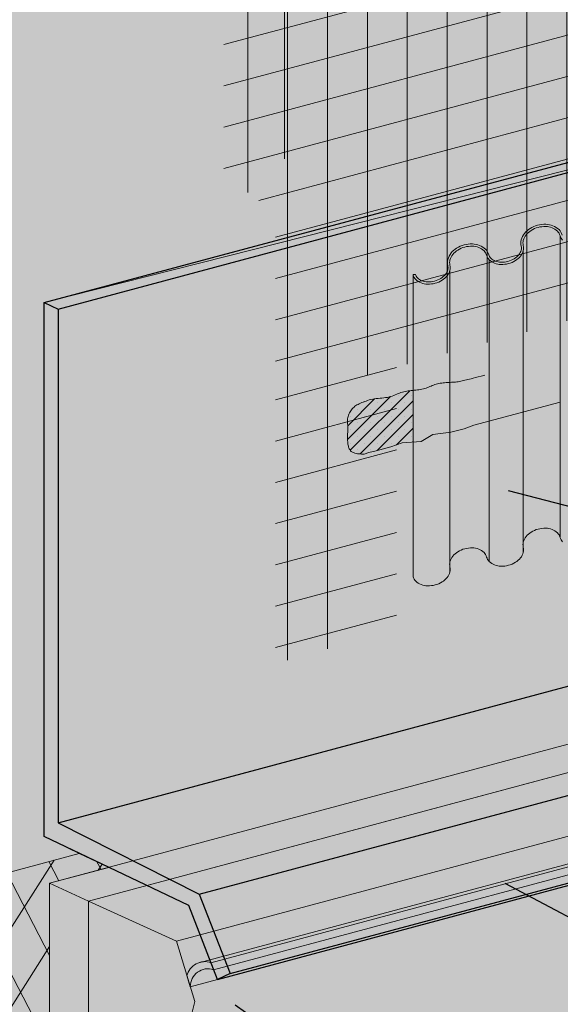
# Model space of a CAD drawing. Units: inches. Extents: x 51.8 to 140.1, y 17.5 to 70.6.
# Drawn here: x 53.5 to 54.3, y 32.8 to 34.2 of the extents above; entities that cross this region are included whole.
import ezdxf
from ezdxf import colors
from ezdxf.entities.mleader import LeaderData, LeaderLine
from ezdxf.math import Vec2, Vec3

# ---------------------------------------------------------------- set-up
doc = ezdxf.new("R2010")
doc.units = ezdxf.units.IN
doc.header["$MEASUREMENT"] = 0
for name, color, linetype, lineweight in [('AP ADHESIVE', 253, 'CONTINUOUS', 5), ('AQUAFLASH', 250, 'CONTINUOUS', 5), ('METAL LATH', 250, 'CONTINUOUS', 5), ('SEALANT', 7, 'CONTINUOUS', 5), ('STONE VENEER', 9, 'CONTINUOUS', 5)]:
    doc.layers.add(name, color=color, linetype=linetype, lineweight=lineweight)
doc.layers.add('BARRIER', color=7, linetype='CONTINUOUS', lineweight=5, true_color=0x83aaaa)
doc.layers.add('DRAINAGE', color=7, linetype='CONTINUOUS', lineweight=5, true_color=0xf0f0f0)
doc.layers.add('FLASHING', color=7, linetype='CONTINUOUS', true_color=0xf0f0f0)
doc.styles.add('arial', font='arial.ttf', dxfattribs={"height": 0.12})

msp = doc.modelspace()

# ---------------------------------------------------------------- hatches: boundary and pattern name
at = {"layer": 'AP ADHESIVE'}
h = msp.add_hatch(dxfattribs=at)
h.set_pattern_fill('SACNCR', color=256, scale=0.15, style=0)
h.set_pattern_definition([(45, (42.27449999367904, 27.04308087193962), (-0.009943689110435824, 0.009943689110435826), []), (45, (42.28444368282906, 27.04308087193962), (-0.009943689110435824, 0.009943689110435826), [0, -0.0140625])])
h.paths.add_polyline_path([(54.14233105759102, 34.04240321995184), (54.14266195741617, 34.04253910625116), (54.1440944872238, 34.04316696750445)])
h.paths.add_polyline_path([(54.19765622760075, 34.05287241588582), (54.19850661848658, 34.05308301990692), (54.19989557043003, 34.05344172423025)])
h.paths.add_polyline_path([(54.19338840929593, 34.05183609203326), (54.19428363315426, 34.05203717415856), (54.19549020100656, 34.0523359873817)])
h.paths.add_polyline_path([(54.09128989924021, 34.03014147261439), (54.09200987917369, 34.03041397447367), (54.09346108558792, 34.03103470747703)])
h.paths.add_polyline_path([(54.19850661847254, 33.70879560172379), (54.19989557043037, 33.70915430605078), (54.19765622760097, 33.70858499770635)])
h.paths.add_polyline_path([(54.11980966962925, 33.69333751212498), (54.12123753280103, 33.69349070226595), (54.11895973685186, 33.69325506354869), (54.11671727423526, 33.69301881566716), (54.11451014497105, 33.69276795429302), (54.11233469390093, 33.6924878662407), (54.11018726586677, 33.69216393832465), (54.10806420571031, 33.69178155735936), (54.10596185827329, 33.69132611015925), (54.10387656839764, 33.69078298353877), (54.10180468092504, 33.69013756431239), (54.09974071309863, 33.68938315478927), (54.09767187176702, 33.68854471925731), (54.09558353617994, 33.68765513749914), (54.09346108558792, 33.6867472892975), (54.09128989924021, 33.68585405443488), (54.08905535638705, 33.68500831269402), (54.08674283627833, 33.68424294385748), (54.08433771816395, 33.68359082770795), (54.08183127020543, 33.68307408705287), (54.07923831621075, 33.68267181679906), (54.07657956889942, 33.68235235487819), (54.07387574099077, 33.68208403922186), (54.07114754520414, 33.68183520776175), (54.06841569425988, 33.68157419842953), (54.06570090087659, 33.68126934915681), (54.06302387777411, 33.68088899787524), (54.06040310394791, 33.68040919507801), (54.05784812349695, 33.67983684150427), (54.05536624679637, 33.67918655045476), (54.05296478422109, 33.67847293523012), (54.05065104614634, 33.67771060913114), (54.04843234294701, 33.67691418545844), (54.0463159849982, 33.67609827751278), (54.04430928267492, 33.67527749859481), (54.04241690650268, 33.67446138794628), (54.04063296760897, 33.67363918857276), (54.03894893727174, 33.67279506942094), (54.03735628676905, 33.67191319943744), (54.03584648737869, 33.67097774756887), (54.03441101037878, 33.66997288276185), (54.03304132704726, 33.66888277396309), (54.03172890866198, 33.66769159011912), (54.03046908473662, 33.66638837127049), (54.02927261772696, 33.66498164183295), (54.02815412832466, 33.66348479731623), (54.02712823722088, 33.66191123322984), (54.02620956510729, 33.66027434508358), (54.02541273267535, 33.658587528387), (54.02475236061638, 33.65686417864978), (54.02424306962205, 33.65511769138163), (54.02389257615356, 33.65335821468766), (54.0236809797522, 33.65158290705553), (54.02358147572896, 33.64978567956827), (54.02356725939488, 33.64796044330905), (54.02361152606112, 33.64610110936115), (54.02368747103877, 33.64420158880728), (54.02376828963877, 33.64225579273074), (54.02385493107913, 33.63931589196088), (54.02382230065852, 33.6361090888757), (54.02377417274816, 33.63398671490076), (54.02371020585791, 33.6318533808444), (54.02364136557968, 33.62972491779983), (54.02357861750532, 33.62761715685689), (54.0235329272267, 33.62554592910818), (54.0235152603356, 33.62352706564552), (54.02353536401834, 33.62157436792783), (54.02359811183872, 33.61969351888445), (54.02370715895505, 33.61788817181119), (54.02386616052534, 33.61616198000512), (54.02407877170798, 33.61451859676203), (54.02434864766109, 33.6129616753787), (54.02467944354292, 33.61149486915124), (54.02507481451163, 33.61012183137632), (54.0255379080712, 33.60884540350534), (54.02606984110803, 33.6076651796113), (54.02667122285418, 33.60657994192238), (54.02734266254178, 33.60558847266662), (54.02808476940298, 33.60468955407218), (54.02889815266984, 33.60388196836725), (54.02978342157449, 33.6031644977799), (54.03074118534907, 33.60253592453833), (54.03178565868812, 33.60199340715494), (54.0329854781363, 33.60152760927919), (54.03442288570061, 33.60112757084491), (54.03618012338818, 33.60078233178585), (54.03833943320613, 33.60048093203578), (54.0409830571616, 33.60021241152849), (54.04419323726147, 33.59996581019774), (54.04805221551304, 33.59973016797733), (54.05491420506085, 33.60222416511579), (54.0655191474517, 33.60471816188443), (54.08672903223332, 33.61032966444034), (54.10357218132599, 33.61656465636194), (54.11980966962925, 33.61764660399214)])
h.paths.add_polyline_path([(54.14233105759102, 33.69811580177229), (54.14266195740468, 33.69825168806645), (54.1440944872238, 33.69887954932491)])
at = {"layer": 'AQUAFLASH', "true_color": 0x383e3e}
h = msp.add_hatch(dxfattribs=at)
h.set_pattern_fill('ANSI31', color=250, scale=0.4677592691088389, angle=329.9999999999999, style=0)
h.set_pattern_definition([(14.99999999999995, (-63.99820311865251, -183.9968037120008), (-0.01513312592107531, 0.05647759481479075), [])])
h.paths.add_polyline_path([(54.60904573180134, 33.87044536230393), (54.60904573180134, 34.67744318659321), (53.84238173816952, 34.47201618863353), (53.84238173816952, 34.00884915766794), (53.91790647482081, 33.95398722198196), (53.91790647482081, 33.68525515653856)])
h = msp.add_hatch(dxfattribs=at)
h.set_pattern_fill('ANSI31', color=250, scale=0.4677592691088389, angle=45, style=0)
h.set_pattern_definition([(90, (-63.99820311865251, -183.9968037120008), (-0.05846990863860486, 1.298292776366169e-17), [])])
h.paths.add_polyline_path([(54.60904573180134, 33.86653356781326), (54.60904573180134, 34.67744318659324), (53.84238173816952, 34.47201618863353), (53.84238173816952, 34.00884915766794), (53.91790647482081, 33.95398722198196), (53.91790647482081, 33.67975736207201)])
at = {"layer": 'AQUAFLASH'}
msp.add_hatch(color=256, dxfattribs=at).paths.add_polyline_path([(54.83476872093773, 33.53860315799616), (54.60904573180134, 33.64167098996491), (54.60904573180134, 34.67744318659318), (53.93110695780727, 34.49579003958375), (53.93110695780727, 34.03262300861813), (53.98931323910732, 33.97776107293221), (53.9893132391072, 33.31206404440321)])
at = {"layer": 'AQUAFLASH', "true_color": 0x383e3e}
h = msp.add_hatch(dxfattribs=at)
h.set_pattern_fill('ANSI31', color=250, scale=0.4677592691088389, angle=329.9999999999999, style=0)
h.set_pattern_definition([(14.99999999999995, (-63.99820311865251, -184.7798751869725), (-0.01513312592107531, 0.05647759481479075), [])])
h.paths.add_polyline_path([(53.91790647482081, 33.29293065957853), (54.09540773419404, 33.3434612505831), (54.09540773419404, 33.74759469722976), (53.91790647482081, 33.69706410622514)])
h = msp.add_hatch(dxfattribs=at)
h.set_pattern_fill('ANSI31', color=250, scale=0.4677592691088389, angle=45, style=0)
h.set_pattern_definition([(90, (-63.99820311865251, -184.7798751869725), (-0.05846990863860486, 1.298292776366169e-17), [])])
h.paths.add_polyline_path([(53.91790647482081, 33.29293065957853), (54.03957239214917, 33.32686345144063), (54.03957239214917, 33.73508031780776), (53.91790647482081, 33.7053447980967)])
at = {"layer": 'BARRIER'}
msp.add_hatch(color=256, dxfattribs=at).paths.add_polyline_path([(53.4465690732, 31.51922676399236), (53.4465690732, 32.9648131927345), (53.63029287335893, 33.01449638088766), (53.57869429801774, 33.03898819974026), (53.57869429801774, 33.82195824505715), (54.60904573180134, 34.0831917519039), (54.60904573180134, 35.47384206592086), (56.72445296861481, 36.04066372668804), (56.72445296861481, 36.88048106467927), (53.92270039513515, 36.13577102826461), (53.26615785864605, 35.1867181660072), (53.26615785864605, 31.47084416602276)])
at = {"layer": 'DRAINAGE'}
h = msp.add_hatch(color=256, dxfattribs=at)
h.dxf.hatch_style = 1
edge = h.paths.add_edge_path()
edge.add_arc((54.20530076636724, 33.86611053862778), 0.04186625577832864, 88.42797255764222, 121.5720275255366)
edge.add_arc((54.20030218130783, 33.87424451798613), 0.03231913721835468, 121.5720275254979, 140.6944155612148)
edge.add_arc((54.1947793526662, 33.87876579983239), 0.02518165686891008, 140.6944155612753, 165.0340679272024)
edge.add_arc((54.187678380316, 33.88066397499725), 0.01783135910116755, 165.0340679271771, 194.9999999999704)
edge.add_arc((54.15950397443304, 33.87311466569369), 0.01133693220665307, -14.965932072603891, 14.999999999992383, ccw=False)
edge.add_arc((54.15240300208289, 33.87501284085847), 0.01868722997434179, 320.69441556156346, 345.03406792752776, ccw=False)
edge.add_arc((54.14688017344115, 33.87953412270475), 0.02582471032387352, 301.572027526292, 320.69441556152356, ccw=False)
edge.add_arc((54.14188158838191, 33.88766810206309), 0.03537182888378577, 268.4279724724315, 301.5720275258139, ccw=False)
edge.add_arc((54.14161967641643, 33.87812457677529), 0.02582471032389624, 249.3055844388138, 268.42797247228214, ccw=False)
edge.add_arc((54.13909740743502, 33.87144761751776), 0.01868722997426556, 224.9659320732386, 249.30558443891522, ccw=False)
edge.add_arc((54.13389687257079, 33.86625326342916), 0.01133693220670767, 194.9999999999985, 224.9659320732345, ccw=False)
edge.add_line((54.12294623696145, 33.86331904946103), (54.12009008232762, 33.86331904946103))
edge.add_arc((54.18611028702882, 33.84082443440553), 0.06974722313675581, 161.1848326227438, 161.9126554372851)
edge.add_line((54.11980966962925, 33.86247860877735), (54.11980966962925, 33.42013083441022))
edge.add_arc((54.13389687257073, 33.42390548906199), 0.01458414565391042, 194.9999999999866, 224.9659320729606)
edge.add_arc((54.13909740743507, 33.42909984315069), 0.02193444342160799, 224.9659320730561, 249.3055844377395)
edge.add_arc((54.1416196764166, 33.43577680240811), 0.02907192377117757, 249.3055844376493, 268.4279724753162)
edge.add_arc((54.14188158838174, 33.44532032769597), 0.0386190423311084, 268.4279724752428, 301.572027525362)
edge.add_arc((54.14688017344109, 33.43718634833765), 0.02907192377117424, 301.5720275252561, 320.6944155615544)
edge.add_arc((54.15240300208301, 33.43266506649132), 0.02193444342153936, 320.69441556152, 345.0340679273576)
edge.add_arc((54.15950397443309, 33.4307668913265), 0.01458414565388891, 345.0340679273821, 375.0000000000073)
edge.add_arc((54.18767838032879, 33.4383162006301), 0.01458414566626958, 165.0340679397526, 194.9999999871524, ccw=False)
edge.add_arc((54.19477935266603, 33.43641802546529), 0.02193444342150196, 140.694415561635, 165.0340679269462, ccw=False)
edge.add_arc((54.20030218130795, 33.43189674361886), 0.02907192377121964, 121.57202752576171, 140.6944155615338, ccw=False)
edge.add_arc((54.2053007663673, 33.42376276426067), 0.03861904233104246, 88.4279724734157, 121.57202752580599, ccw=False)
edge.add_arc((54.20556267833261, 33.43330628954847), 0.02907192377116442, 69.3055844393013, 88.4279724732142, ccw=False)
edge.add_arc((54.20808494731402, 33.439983248806), 0.02193444342153337, 44.96593207262288, 69.30558443951168, ccw=False)
edge.add_arc((54.21328548217831, 33.44517760289456), 0.0145841456539498, 15.000000000119485, 44.96593207264482, ccw=False)
edge.add_arc((54.24145988806133, 33.45272691219817), 0.01458414565396397, 194.9999999999899, 224.9659320721909)
edge.add_arc((54.24666042292573, 33.4579212662868), 0.02193444342164504, 224.9659320723212, 249.3055844390301)
edge.add_arc((54.24918269190702, 33.46459822554425), 0.02907192377116334, 249.3055844390751, 268.4279724742368)
edge.add_arc((54.24944460387228, 33.47414175083212), 0.03861904233111285, 268.4279724742411, 301.5720275256548)
edge.add_arc((54.25444318893163, 33.46600777147376), 0.02907192377114565, 301.5720275257011, 320.6944155615801)
edge.add_arc((54.25996601757343, 33.4614864896275), 0.02193444342162063, 320.6944155615515, 345.0340679271449)
edge.add_arc((54.26706698992363, 33.45958831446264), 0.01458414565388251, 345.0340679271458, 375.0000000000157)
edge.add_arc((54.29524139580654, 33.46713762376618), 0.01458414565389371, 165.034067927493, 194.9999999999348, ccw=False)
edge.add_arc((54.30234236815669, 33.46523944860139), 0.02193444342162023, 140.6944155616037, 165.034067927604, ccw=False)
edge.add_arc((54.30786519679849, 33.46071816675513), 0.02907192377115208, 121.5720275257249, 140.6944155615889, ccw=False)
edge.add_arc((54.31286378185784, 33.45258418739679), 0.03861904233108159, 88.42797247437687, 121.57202752565891, ccw=False)
edge.add_arc((54.3131256938231, 33.46212771268465), 0.02907192377114657, 69.30558443900293, 88.42797247443201, ccw=False)
edge.add_arc((54.3156479628045, 33.4688046719421), 0.02193444342160408, 44.96593207259667, 69.30558443912543, ccw=False)
edge.add_arc((54.32084849766879, 33.47399902603073), 0.01458414565395524, 14.999999999881993, 44.96593207246718, ccw=False)
edge.add_arc((54.34902290355176, 33.48154833533431), 0.01458414565388278, 195.0000000001917, 224.9659320729013)
edge.add_arc((54.35422343841621, 33.48674268942291), 0.0219344434216026, 224.9659320725968, 249.3055844387257)
edge.add_arc((54.35674570739751, 33.49341964868034), 0.02907192377109428, 249.3055844388748, 268.4279724731403)
edge.add_arc((54.35700761936282, 33.50296317396823), 0.03861904233105912, 268.427972473332, 301.5720275258889)
edge.add_arc((54.36200620442217, 33.49482919460998), 0.0290719237711859, 301.5720275258828, 320.6944155616815)
edge.add_arc((54.36752903306409, 33.49030791276363), 0.02193444342149885, 320.6944155616754, 345.034067926829)
edge.add_arc((54.37463000541401, 33.48840973759879), 0.01458414565404872, 345.0340679268384, 375.0000000000524)
edge.add_arc((54.40280441129703, 33.49595904690239), 0.01458414565388116, 165.0340679268953, 194.9999999999414, ccw=False)
edge.add_arc((54.40990538364717, 33.49406087173756), 0.02193444342155765, 140.6944155618048, 165.0340679270611, ccw=False)
edge.add_arc((54.41542821228903, 33.48953958989124), 0.0290719237711732, 121.57202752530671, 140.6944155617338, ccw=False)
edge.add_arc((54.42042679734838, 33.48140561053287), 0.0386190423311483, 88.42797247534992, 121.5720275253758, ccw=False)
edge.add_arc((54.42068870931352, 33.49094913582078), 0.02907192377116198, 69.30558443796713, 88.42797247542751, ccw=False)
edge.add_arc((54.42321097829505, 33.49762609507819), 0.02193444342160824, 44.965932072675514, 69.30558443813919, ccw=False)
edge.add_arc((54.42841151315939, 33.50282044916685), 0.01458414565393382, 15.000000000194973, 44.96593207254608, ccw=False)
edge.add_arc((54.45658591904235, 33.51036975847049), 0.01458414565392509, 195.0000000000872, 224.9659320725856)
edge.add_arc((54.4617864539067, 33.51556411255906), 0.02193444342155257, 224.9659320725179, 249.3055844377044)
edge.add_arc((54.46430872288822, 33.52224107181657), 0.02907192377120104, 249.3055844376822, 268.4279724746871)
edge.add_arc((54.46457063485336, 33.53178459710439), 0.03861904233110312, 268.427972474789, 301.5720275257128)
edge.add_arc((54.46956921991266, 33.52365061774604), 0.02907192377117377, 301.572027525847, 320.6944155616245)
edge.add_arc((54.47509204855457, 33.51912933589981), 0.02193444342159608, 320.6944155614522, 345.0340679273194)
edge.add_arc((54.48219302090472, 33.51723116073495), 0.01458414565388548, 345.0340679273708, 375.0000000000033)
edge.add_arc((54.51036742678768, 33.52478047003852), 0.01458414565398301, 165.0340679268386, 194.9999999999594, ccw=False)
edge.add_arc((54.51746839913771, 33.52288229487371), 0.02193444342156257, 140.694415562002, 165.0340679269894, ccw=False)
edge.add_arc((54.52299122777957, 33.51836101302743), 0.02907192377114924, 121.572027525713, 140.6944155619476, ccw=False)
edge.add_arc((54.52798981283892, 33.51022703366911), 0.038619042331062, 88.42797247313172, 121.572027525652, ccw=False)
edge.add_arc((54.52825172480424, 33.51977055895702), 0.0290719237710819, 69.30558443940902, 88.42797247295681, ccw=False)
edge.add_arc((54.53077399378559, 33.52644751821447), 0.02193444342155259, 44.965932072517774, 69.30558443949008, ccw=False)
edge.add_arc((54.53597452864993, 33.531641872303), 0.01458414565396603, 15.000000000158991, 44.965932072664714, ccw=False)
edge.add_arc((54.56414893453289, 33.53919118160658), 0.01458414565389581, 194.999999999886, 224.9659320723881)
edge.add_arc((54.56934946939724, 33.54438553569526), 0.0219344434216037, 224.9659320725442, 249.3055844390255)
edge.add_arc((54.5718717383787, 33.55106249495269), 0.02907192377115172, 249.3055844388128, 268.4279724741241)
edge.add_arc((54.5721336503439, 33.56060602024053), 0.03861904233107018, 268.4279724742288, 301.5720275257929)
edge.add_arc((54.57713223540325, 33.55247204088224), 0.0290719237711743, 301.572027525847, 320.6944155614451)
edge.add_arc((54.58265506404506, 33.54795075903596), 0.02193444342161814, 320.6944155614065, 345.0340679273338)
edge.add_arc((54.58975603639526, 33.5460525838711), 0.01458414565388204, 345.0340679273748, 375.0000000000145)
edge.add_arc((54.61793044227817, 33.55360189317466), 0.01458414565393034, 165.0340679273001, 194.9999999999538, ccw=False)
edge.add_arc((54.62503141462825, 33.55170371800979), 0.02193444342158824, 140.6944155618231, 165.0340679271974, ccw=False)
edge.add_arc((54.63055424327017, 33.54718243616357), 0.0290719237711865, 121.5720275259956, 140.6944155619702, ccw=False)
edge.add_arc((54.63555282832958, 33.53904845680535), 0.03861904233104888, 116.64357080996919, 121.57202752602291, ccw=False)
edge.add_line((54.61823454663521, 33.5735666773522), (54.57394105563462, 33.59379161813129))
edge.add_line((54.57394105563462, 33.59379161813129), (54.57394105563462, 33.96762817267826))
edge.add_arc((54.57213365034356, 34.00295379460773), 0.03537182888387472, 268.4279724750604, 272.92893567122155, ccw=False)
edge.add_arc((54.5718717383787, 33.99341026931982), 0.0258247103238953, 249.30558443888748, 268.42797247448914, ccw=False)
edge.add_arc((54.5693494693973, 33.98673331006241), 0.01868722997436591, 224.9659320725147, 249.30558443914032, ccw=False)
edge.add_arc((54.56414893453295, 33.98153895597376), 0.0113369322066931, 195.0000000000171, 224.9659320723203, ccw=False)
edge.add_arc((54.53597452864999, 33.97398964667015), 0.01783135910115116, 15.00000000013773, 44.96593207264121)
edge.add_arc((54.53077399378559, 33.96879529258159), 0.02518165686879223, 44.96593207249746, 69.30558443822483)
edge.add_arc((54.52825172480424, 33.96211833332414), 0.03231913721833356, 69.3055844383842, 88.42797247401708)
edge.add_arc((54.52798981283887, 33.95257480803622), 0.04186625577832864, 88.42797247385943, 121.5720275249161)
edge.add_arc((54.52299122777963, 33.96070878739461), 0.03231913721841044, 121.5720275249806, 140.6944155617511)
edge.add_arc((54.51746839913777, 33.96523006924086), 0.02518165686883533, 140.6944155616825, 165.0340679271919)
edge.add_arc((54.51036742678762, 33.96712824440564), 0.01783135910113458, 165.0340679269622, 194.9999999999146)
edge.add_arc((54.48219302090466, 33.95957893510212), 0.01133693220665132, -14.965932072825183, 15.00000000000722, ccw=False)
edge.add_arc((54.47509204855457, 33.96147711026697), 0.01868722997434748, 320.6944155614546, 345.0340679271685, ccw=False)
edge.add_arc((54.46956921991266, 33.96599839211322), 0.025824710323945, 301.57202752623635, 320.6944155616434, ccw=False)
edge.add_arc((54.46457063485336, 33.9741323714715), 0.03537182888381216, 268.427972474528, 301.57202752603524, ccw=False)
edge.add_arc((54.46430872288822, 33.96458884618369), 0.02582471032392486, 249.30558443729342, 268.4279724743017, ccw=False)
edge.add_arc((54.46178645390664, 33.95791188692618), 0.01868722997424596, 224.9659320731307, 249.30558443739528, ccw=False)
edge.add_arc((54.45658591904247, 33.95271753283767), 0.01133693220677744, 195.000000000271, 224.9659320731586, ccw=False)
edge.add_arc((54.42841151315939, 33.94516822353403), 0.01783135910117885, 14.99999999996996, 44.96593207204393)
edge.add_arc((54.42321097829505, 33.93997386944544), 0.02518165686881142, 44.9659320721774, 69.30558443912183)
edge.add_arc((54.42068870931364, 33.93329691018786), 0.03231913721846934, 69.30558443910432, 88.42797247451577)
edge.add_arc((54.42042679734844, 33.92375338490007), 0.04186625577834572, 88.42797247447288, 121.572027526145)
edge.add_arc((54.41542821228892, 33.93188736425839), 0.03231913721835381, 121.5720275261201, 140.694415561081)
edge.add_arc((54.40990538364717, 33.93640864610468), 0.02518165686884377, 140.6944155610716, 165.0340679269961)
edge.add_arc((54.40280441129703, 33.93830682126956), 0.01783135910111239, 165.0340679269872, 195.000000000025)
edge.add_arc((54.37463000541412, 33.93075751196599), 0.01133693220670623, -14.96593207268171, 15.000000000002217, ccw=False)
edge.add_arc((54.36752903306397, 33.93265568713079), 0.01868722997434588, 320.69441556196506, 345.03406792739025, ccw=False)
edge.add_arc((54.36200620442223, 33.93717696897713), 0.02582471032391172, 301.5720275244878, 320.6944155617066, ccw=False)
edge.add_arc((54.35700761936282, 33.94531094833539), 0.03537182888382308, 268.42797247403325, 301.5720275249276, ccw=False)
edge.add_arc((54.35674570739762, 33.93576742304757), 0.02582471032391663, 249.3055844385001, 268.42797247384385, ccw=False)
edge.add_arc((54.35422343841616, 33.92909046379008), 0.01868722997432402, 224.9659320726379, 249.3055844385076, ccw=False)
edge.add_arc((54.34902290355181, 33.92389610970146), 0.0113369322066549, 195.0000000000729, 224.9659320727011, ccw=False)
edge.add_arc((54.32084849766879, 33.91634680039786), 0.01783135910123657, 15.00000000001681, 44.96593207340015)
edge.add_arc((54.31564796280456, 33.91115244630926), 0.0251816568688162, 44.96593207330915, 69.30558443845202)
edge.add_arc((54.31312569382304, 33.90447548705177), 0.03231913721843718, 69.3055844383287, 88.42797247383373)
edge.add_arc((54.31286378185779, 33.894931961764), 0.04186625577828493, 88.42797247395504, 121.5720275250435)
edge.add_arc((54.3078651967986, 33.90306594112221), 0.03231913721852156, 121.5720275249633, 140.6944155622058)
edge.add_arc((54.30234236815657, 33.9075872229686), 0.02518165686875673, 140.6944155623319, 165.0340679272439)
edge.add_arc((54.2952413958066, 33.90948539813334), 0.01783135910124438, 165.0340679270352, 194.9999999997986)
edge.add_arc((54.26706698992358, 33.90193608882981), 0.01133693220666459, -14.965932072521412, 14.999999999977888, ccw=False)
edge.add_arc((54.25996601757355, 33.90383426399464), 0.01868722997427227, 320.6944155612139, 345.03406792737604, ccw=False)
edge.add_arc((54.25444318893169, 33.90835554584096), 0.02582471032388213, 301.572027526292, 320.69441556127737, ccw=False)
edge.add_arc((54.24944460387216, 33.91648952519922), 0.03537182888384364, 268.4279724751857, 301.5720275263821, ccw=False)
edge.add_arc((54.24918269190719, 33.90694599991137), 0.0258247103239184, 249.3055844378618, 268.42797247490057, ccw=False)
edge.add_arc((54.24666042292561, 33.90026904065392), 0.01868722997430996, 224.965932072869, 249.3055844381199, ccw=False)
edge.add_arc((54.24145988806133, 33.89507468656534), 0.01133693220670176, 195.0000000001558, 224.9659320729805, ccw=False)
edge.add_arc((54.21328548217836, 33.88752537726174), 0.01783135910112372, 15.00000000001722, 44.96593207247972)
edge.add_arc((54.20808494731396, 33.88233102317311), 0.02518165686880501, 44.96593207250892, 69.30558443852765)
edge.add_arc((54.20556267833256, 33.87565406391569), 0.03231913721834187, 69.3055844384845, 88.42797247536578)
at = {"layer": 'FLASHING'}
h = msp.add_hatch(color=256, dxfattribs=at)
h.dxf.hatch_style = 1
h.paths.add_polyline_path([(56.21680336597292, 33.48326994609292), (55.97449608897871, 33.68094135485326), (55.97449608897871, 33.6959157175004), (53.59921234629773, 33.05946035685426), (53.80599015154364, 32.95448654995013)])
h.paths.add_polyline_path([(56.91662536979017, 33.65592821225049), (56.21083991686443, 33.47134479700163), (56.21680336597292, 33.48326994609292), (53.80599015154364, 32.95448654995013), (53.85254019925564, 32.83490906526566)])
h.paths.add_polyline_path([(56.68312101827122, 33.88579119504087), (55.97449608897871, 33.6959157175004), (55.97449608897871, 33.68094135485326), (56.21680336597292, 33.48326994609292), (56.88989882351719, 33.78081738813675)])
h.paths.add_polyline_path([(56.88989882351719, 33.78081738813675), (56.21680336597292, 33.48326994609292), (56.21083991686443, 33.47134479700163), (56.91662536979017, 33.65592821225049), (56.93517313833514, 33.664516998495)])
h.paths.add_polyline_path([(56.44550666882601, 33.82212262199698), (55.97449608897871, 33.6959157175004), (56.68312101827122, 33.88579119504087)], flags=17)
h.paths.add_polyline_path([(53.59921234629773, 33.82745603952402), (53.57869429801774, 33.82195824505713), (53.57869429801774, 33.03898819974026), (53.79099997474559, 32.93821502642263), (53.83271669781685, 32.82959737406397), (53.85254019925564, 32.83490906526566), (53.80599015154364, 32.95448654995013), (53.59921234629773, 33.05946035685426)])
h.paths.add_polyline_path([(54.95093265116348, 33.4216527209358), (54.57394105563462, 33.59379161813132), (54.57394105563456, 34.08863381003029), (53.59921234629773, 33.82745603952402), (53.59921234629773, 33.05946035685426)])
at = {"layer": 'METAL LATH'}
h = msp.add_hatch(dxfattribs=at)
h.set_pattern_fill('GENERAL_DIAMONDS', color=256, scale=0.4999999999999999, angle=177.4393983752506, style=0, pattern_type=2)
h.set_pattern_definition([(237.4393983752506, (167.2429186883406, -36.83802533987223), (0.05267641709366468, -0.03363696006143051), []), (297.4393983752505, (167.2429186883406, -36.83802533987223), (0.05546867046611374, 0.02880063535274319), [])])
edge = h.paths.add_edge_path()
edge.add_line((53.58673078374419, 32.97054477647295), (53.67373757524284, 32.99387488578607))
edge.add_line((53.67373757524284, 32.99387488578607), (53.63029287335887, 33.01449638088766))
edge.add_line((53.63029287335887, 33.01449638088766), (53.4465690732, 32.96481319273451))
edge.add_arc((53.02605767521366, 32.73496490616149), 0.4792286204694019, -8.507274455149286, 28.660675888672927, ccw=False)
edge.add_arc((54.18789215923691, 32.41046265797821), 0.7331398282150946, 159.7620469681878, 190.3018386659321)
edge.add_arc((52.89208613989432, 32.10393289796465), 0.6006704198586594, -12.367843161535518, 16.980107192062974, ccw=False)
edge.add_arc((54.00443137189733, 31.82061490601689), 0.5478971350839682, 163.6034844011597, 193.8571253011589)
edge.add_arc((53.24098733322067, 31.6381122715584), 0.2371047237546084, -29.882337447381815, 12.490482759944086, ccw=False)
edge.add_line((53.4465690732, 31.51998184273582), (53.58772925012811, 31.55708303643368))
edge.add_line((53.58772925012811, 31.55708303643368), (53.58673078374419, 32.97054477647295))
h = msp.add_hatch(color=253, dxfattribs=at)
h.dxf.hatch_style = 1
h.paths.add_polyline_path([(53.63029287335887, 33.01449638088766), (53.4465690732, 32.96481319273451), (53.4465690732, 31.51998184273582), (53.58772925012811, 31.5570830364337), (53.58673078374419, 32.97054477647296), (53.67373757524284, 32.99387488578607)])
at = {"layer": 'SEALANT'}
h = msp.add_hatch(color=43, dxfattribs=at)
h.dxf.hatch_style = 1
h.paths.add_polyline_path([(56.87696353007989, 33.64530085432979, -0.1863044129697642), (56.88342448961363, 33.66280016697857), (56.91113440403156, 33.6702250161692), (56.90718539740222, 33.68050702773795, 0.1694863116850905), (56.8893862536183, 33.68050702773773), (53.80547758164543, 32.85417618955134, 0.2531004774839706), (53.78816477059091, 32.83518597409564), (53.79305485810657, 32.81897001614327)])
at = {"layer": 'STONE VENEER'}
h = msp.add_hatch(color=9, dxfattribs=at)
h.dxf.hatch_style = 1
h.paths.add_polyline_path([(53.58673078374419, 31.55753805988589), (53.77293565484614, 31.47268033745351), (56.91081834763055, 32.31407610637463), (56.91889543022155, 32.34869159946271), (56.92026922024799, 32.41119159946268), (56.92951095379955, 32.44244159946263), (56.91779220379949, 32.5010353494626), (56.93263410883743, 32.54400409946263), (56.92951095379955, 32.57134784946265), (56.93732345379955, 32.60259784946263), (56.91065783971682, 32.69102335828069), (56.91065783971682, 32.72703978417016), (56.92560470379955, 32.77142677535196), (56.90997970379955, 32.81439552535196), (56.92951095379955, 32.84564552535193), (56.94122970379955, 32.88080177535196), (56.94122970379955, 32.93158302535198), (56.96466720379955, 32.99408302535196), (56.97638595379955, 33.05658302535196), (56.96076095379955, 33.12298927535204), (56.95294845379955, 33.17767677535196), (56.95294845379955, 33.21673927535196), (56.94904220379955, 33.26752052535196), (56.92951095379955, 33.29095802535193), (56.92560470379955, 33.33783302535196), (56.94122970379955, 33.38470802535196), (56.94904220379955, 33.44720802535196), (56.92951095379955, 33.47845802535193), (56.91779220379955, 33.53705177535198), (56.90607345379955, 33.58002052535198), (56.92951095379955, 33.60736427535198), (56.93732345379955, 33.63861427535196), (56.91065783971682, 33.72703978417007), (56.72445296861481, 33.81189750660241), (53.58673078374419, 32.97054477647296)])
h = msp.add_hatch(dxfattribs=at)
h.set_pattern_fill('AR-SAND', scale=0.05)
h.set_pattern_definition([(37.50000000000001, (22.55687097540037, -96.56059677519596), (-0.003149667905480408, 0.09634118845065794), [0, -0.07600000000000001, 0, -0.085, 0, -0.08125]), (7.499999999999999, (22.55687097540037, -96.56059677519596), (0.08848883526338636, 0.141107303261487), [0, -0.041, 0, -0.0685, 0, -0.02625]), (327.5, (22.49537097540041, -96.56059677519596), (0.1557070930875748, 0.0002829526768482471), [0, -0.025, 0, -0.09000000000000001, 0, -0.1175]), (317.5, (22.49537097540041, -96.56059677519596), (0.1503063302286147, 0.04388377824671247), [0, -0.0125, 0, -0.059, 0, -0.0675])])
h.paths.add_polyline_path([(56.91089653605907, 32.31409707191712), (56.88106095555953, 32.30609692224506), (56.82295781311377, 32.29051707334652)], flags=17)
h.paths.add_polyline_path([(53.64399002831247, 31.53144374208686), (53.77293565484619, 31.47268033745353), (56.91081834763055, 32.31407610637464), (56.91889543022155, 32.34869159946268), (56.92026922024799, 32.41119159946267), (56.92951095379955, 32.44244159946263), (56.91779220379949, 32.5010353494626), (56.90607345379955, 32.54400409946265), (56.92951095379955, 32.57134784946265), (56.93732345379955, 32.60259784946263), (56.91065783971682, 32.69102335828069), (56.91065783971682, 32.72703978417016), (56.92560470379955, 32.77142677535196), (56.90997970379955, 32.81439552535196), (56.92951095379955, 32.84564552535193), (56.94122970379955, 32.88080177535196), (56.94122970379955, 32.93158302535198), (56.96466720379955, 32.99408302535196), (56.97638595379955, 33.05658302535196), (56.96076095379955, 33.12298927535204), (56.95294845379955, 33.17767677535196), (56.95294845379955, 33.21673927535196), (56.94904220379955, 33.26752052535196), (56.92951095379955, 33.29095802535193), (56.92560470379955, 33.33783302535196), (56.94122970379955, 33.38470802535196), (56.94904220379955, 33.44720802535196), (56.92951095379955, 33.47845802535196), (56.91779220379955, 33.5370517753519), (56.90607345379955, 33.58002052535196), (56.92951095379955, 33.60736427535198), (56.93732345379955, 33.63861427535196), (56.91065783971682, 33.72703978417005), (56.78171221318316, 33.78580318880336), (53.64399002831247, 32.94445045867394)])

# ---------------------------------------------------------------- linework, layer by layer
at = {"layer": 'AP ADHESIVE', "color": 7}
msp.add_lwpolyline([(54.22478881621588, 33.71577262932426), (54.21941150361867, 33.71432774415801), (54.2148430233165, 33.71310211513439), (54.21096230285796, 33.7120640706504), (54.20764826979148, 33.71118193910304), (54.20477985166569, 33.71042404888931), (54.20223597602909, 33.70975872840621), (54.19989557043014, 33.70915430605075), (54.19765622760092, 33.70858499770634), (54.19549020100656, 33.70804856920215), (54.19338840929593, 33.70754867385375), (54.19134177111776, 33.70708896497671), (54.18934120512067, 33.70667309588663), (54.18737762995339, 33.70630471989908), (54.18544196426471, 33.70598749032962), (54.18352512670332, 33.70572506049386), (54.18161833110013, 33.70551844520166), (54.17971397201505, 33.70535810524014), (54.17780473919042, 33.70523186289068), (54.17588332236834, 33.7051275404347), (54.17394241129089, 33.7050329601536), (54.17197469570043, 33.70493594432878), (54.16997286533898, 33.70482431524164), (54.16792960994881, 33.7046858951736), (54.16584168055572, 33.70450972417149), (54.16372207332016, 33.70428971334407), (54.16158784568613, 33.70402099156547), (54.15945605509783, 33.7036986877099), (54.1573437589992, 33.70331793065152), (54.15526801483433, 33.70287384926453), (54.15324588004732, 33.70236157242307), (54.15129441208227, 33.70177622900135), (54.1494237641629, 33.70111721009744), (54.14761647263178, 33.70040095570499), (54.14584816961126, 33.69964816804161), (54.14409448722357, 33.69887954932484), (54.14233105759108, 33.6981158017723), (54.14053351283597, 33.69737762760154), (54.13867748508061, 33.69668572903014), (54.13673860644722, 33.69606080827567), (54.13469961635575, 33.69551829051234), (54.13257168341691, 33.69505249274083), (54.13037308353897, 33.69465245491843), (54.12812209263011, 33.69430721700243), (54.12583698659869, 33.69400581895017), (54.12353604135301, 33.69373730071892), (54.12123753280132, 33.69349070226599), (54.11895973685192, 33.69325506354869), (54.11671727423526, 33.69301881566717), (54.11451014497105, 33.69276795429302), (54.11233469390093, 33.6924878662407), (54.11018726586677, 33.69216393832467), (54.10806420571031, 33.69178155735936), (54.10596185827329, 33.69132611015925), (54.10387656839764, 33.69078298353878), (54.10180468092504, 33.69013756431239), (54.09974071309863, 33.68938315478927), (54.09767187176702, 33.68854471925731), (54.09558353618011, 33.68765513749918), (54.09346108558792, 33.68674728929749), (54.09128989924021, 33.68585405443488), (54.08905535638705, 33.68500831269401), (54.08674283627828, 33.68424294385748), (54.08433771816395, 33.68359082770795), (54.08183127020548, 33.68307408705287), (54.07923831621075, 33.68267181679907), (54.07657956889936, 33.68235235487818), (54.07387574099072, 33.68208403922186), (54.07114754520443, 33.68183520776176), (54.06841569425988, 33.68157419842953), (54.06570090087665, 33.68126934915681), (54.06302387777417, 33.68088899787524), (54.06040310394791, 33.680409195078), (54.0578481234969, 33.67983684150427), (54.05536624679631, 33.67918655045474), (54.05296478422115, 33.67847293523013), (54.05065104614634, 33.67771060913114), (54.04843234294707, 33.67691418545846), (54.0463159849982, 33.67609827751278), (54.04430928267492, 33.67527749859482), (54.04241690650268, 33.67446138794627), (54.04063296760897, 33.67363918857276), (54.0389489372718, 33.67279506942094), (54.03735628676905, 33.67191319943743), (54.03584648737869, 33.67097774756886), (54.03441101037878, 33.66997288276187), (54.0330413270472, 33.66888277396308), (54.03172890866198, 33.66769159011912), (54.03046908473662, 33.66638837127049), (54.02927261772696, 33.66498164183295), (54.0281541283246, 33.6634847973162), (54.02712823722088, 33.66191123322986), (54.02620956510729, 33.66027434508358), (54.02541273267535, 33.65858752838702), (54.02475236061638, 33.65686417864981), (54.02424306962205, 33.65511769138163), (54.02389257615356, 33.65335821468769), (54.0236809797522, 33.65158290705553), (54.02358147572896, 33.64978567956827), (54.02356725939488, 33.64796044330906), (54.02361152606112, 33.646101109361), (54.02368747103877, 33.64420158880722), (54.02376828963877, 33.64225579273086), (54.02382717717227, 33.64025763221504), (54.02384362399719, 33.63820467167763), (54.02382230065852, 33.63610908887564), (54.02377417274816, 33.63398671490081), (54.02371020585791, 33.6318533808449), (54.02364136557968, 33.62972491779966), (54.02357861750532, 33.62761715685684), (54.0235329272267, 33.6255459291082), (54.0235152603356, 33.62352706564549), (54.02353536401834, 33.62157436792789), (54.02359811183872, 33.61969351888436), (54.02370715895499, 33.61788817181129), (54.02386616052534, 33.61616198000506), (54.02407877170798, 33.61451859676207), (54.02434864766109, 33.61296167537867), (54.02467944354292, 33.61149486915129), (54.02507481451163, 33.61012183137629), (54.0255379080712, 33.60884540350536), (54.02606984110803, 33.60766517961135), (54.02667122285418, 33.60657994192239), (54.02734266254178, 33.60558847266662), (54.02808476940298, 33.60468955407219), (54.02889815266984, 33.60388196836725), (54.02978342157449, 33.60316449777991), (54.03074118534907, 33.60253592453833), (54.03178565868812, 33.60199340715492), (54.0329854781363, 33.60152760927919), (54.03442288570061, 33.60112757084491), (54.03618012338818, 33.60078233178585), (54.03833943320613, 33.60048093203578), (54.04098305716154, 33.60021241152849), (54.04419323726152, 33.59996581019774), (54.04805221551304, 33.59973016797733), (54.05491420506085, 33.60222416511579), (54.0655191474517, 33.60471816188443), (54.08672903223332, 33.61032966444034), (54.10357218132593, 33.61656465636194), (54.13164409648037, 33.6184351637649), (54.14848721556562, 33.62841115083947), (54.17468765970726, 33.63215214599244), (54.19464989714707, 33.63714013952972), (54.20837395789248, 33.642128133067), (54.33493570061033, 33.67605235169307)], dxfattribs=at)
at = {"layer": 'AQUAFLASH'}
msp.add_line((53.93110695780727, 34.49579003958375), (53.93110695780727, 34.03262300861813), dxfattribs=at)
at = {"layer": 'BARRIER', "color": 7}
msp.add_lwpolyline([(53.26615785864605, 31.47084416602276), (53.4465690732, 31.51998184273582), (53.4465690732, 32.96481319273451), (53.63029287335887, 33.01449638088766), (53.57869429801774, 33.03898819974026), (53.57869429801774, 33.82195824505713), (54.60904573180134, 34.0831917519039), (54.60904573180134, 35.47384206592089), (56.72445296861481, 36.04066372668804), (56.72445296861481, 36.88048106467927), (53.92242869246955, 36.1352461719283), (53.26615785864605, 35.1867181660072), (53.26615785864605, 31.47084416602276)], dxfattribs=at)
at = {"layer": 'DRAINAGE', "color": 7}
for p, q in [((54.33493570061033, 33.92012145504968), (54.33493570061033, 33.47861412136616)), ((54.2811564347749, 33.89816981106044), (54.2811564347749, 33.45666247737695)), ((54.23114120977952, 33.88476827191367), (54.23114120977952, 33.44326093823015)), ((54.17359341928436, 33.86934838792426), (54.17359341928436, 33.4278410542408))]:
    msp.add_line(p, q, dxfattribs=at)
for points in [[(54.33870422527001, 33.47124192068263, -0.1315012747232475), (54.33493570061033, 33.47777368068249, 0.1315012747232736), (54.33116717595065, 33.48430544068238, 0.1066028544701778), (54.32339923686162, 33.48932387170005, 0.0836313218617897), (54.31392324175765, 33.4911886945856, 0.07243540046846293), (54.30286843819896, 33.48988731777094, 0.07243540046847019), (54.29264400907594, 33.48548694137297, 0.08363132186180554), (54.2853699680325, 33.47913395982853, 0.1066028544701935), (54.28115195095522, 33.47090390153558, 0.1315012747232933), (54.28115419286506, 33.46336296911444, -0.1315012747233115), (54.2811564347749, 33.45582203669331, -0.1066028544701992), (54.27693841769762, 33.44759197840035, -0.08363132186180554), (54.26966437665423, 33.44123899685592, -0.07243540046847248), (54.25943994753116, 33.43683862045795, -0.07243540046846227), (54.24838514397247, 33.43553724364328, -0.08363132186180662), (54.2389091488685, 33.43740206652883, -0.1066028544701829), (54.23114120977952, 33.44242049754651, -0.1315012747232475), (54.22737268511979, 33.4489522575464, 0.1315012747232736), (54.22360416046011, 33.45548401754625, 0.1066028544701778), (54.21583622137108, 33.4605024485639, 0.0836313218617897), (54.20636022626711, 33.46236727144942, 0.07243540046846293), (54.19530542270842, 33.46106589463479, 0.07243540046847019), (54.1850809935854, 33.45666551823682, 0.08363132186180554), (54.17780695254196, 33.45031253669238, 0.1066028544701935), (54.17358893546468, 33.44208247839948, 0.1315012747232933), (54.17359117737452, 33.43454154597826), (54.17359117737452, 33.43454154597826, -0.1315012747233088), (54.17359341928436, 33.42700061355713, -0.1066028544701992), (54.16937540220708, 33.4187705552642, -0.08363132186180554), (54.16210136116369, 33.41241757371976, -0.07243540046847248), (54.15187693204062, 33.40801719732183, -0.07243540046846227), (54.14082212848193, 33.40671582050713, -0.08363132186180662), (54.13134613337796, 33.40858064339271, -0.1066028544701829), (54.12357819428892, 33.41359907441036, -0.1315012747232475), (54.11980966962925, 33.42013083441022), (54.11980966962925, 33.86331904946103), (54.12294623696145, 33.86331904946103, 0.1315012747232216), (54.12587568580265, 33.85824160974902, 0.1066028544701847), (54.13249364557451, 33.85396611605474, 0.08363132186180869), (54.14091121128216, 33.85230958616002, 0.07243540046846271), (54.15103649135698, 33.85350153902111, 0.07243540046847308), (54.1604012175528, 33.85753191760067, 0.08363132186180687), (54.16686277834621, 33.86317529742546, 0.1066028544701971), (54.17045635278275, 33.87018696346441, 0.1315012747233054), (54.17045461004237, 33.87604887966178, -0.1315012747233076), (54.17045186896307, 33.88526882830671, -0.1066028544701914), (54.17529432868115, 33.89471727885366, -0.08363132186180364), (54.18338084997445, 33.90177986211772, -0.07243540046846911), (54.19446498202477, 33.9065502363341, -0.07243540046846281), (54.20644930906734, 33.90796103710225, -0.08363132186178841), (54.21698373356769, 33.9058879212259, -0.1066028544701771), (54.22590165197379, 33.90012655288491, -0.1315012747232788), (54.23050925245194, 33.89214047259721, 0.1315012747232688), (54.2334387012932, 33.88706303288519, 0.1066028544701753), (54.24005666106505, 33.88278753919089, 0.08363132186180863), (54.2484742267727, 33.88113100929611, 0.07243540046846257), (54.25859950684752, 33.88232296215729, 0.07243540046847304), (54.26796423304334, 33.88635334073685, 0.08363132186180165), (54.27442579383676, 33.89199672056164, 0.1066028544701965), (54.27801936827329, 33.89900838660056, 0.131501274723317), (54.27801762553291, 33.90487030279793, -0.131501274723291), (54.27801488445361, 33.91409025144289, -0.1066028544701878), (54.28285734417169, 33.92353870198978, -0.08363132186180568), (54.29094386546505, 33.9306012852539, -0.07243540046847034), (54.30202799751531, 33.93537165947028, -0.07243540046846211), (54.31401232455788, 33.93678246023843, -0.0836313218617889), (54.32454674905823, 33.93470934436208, -0.1066028544701855), (54.33346466746433, 33.92894797602109, -0.1315012747232749), (54.33807226794248, 33.92096189573333, 0.1315012747232688)], [(54.33870422527001, 33.91358969504979, -0.1315012747232475), (54.33493570061033, 33.92012145504968, 0.1315012747232736), (54.33116717595065, 33.92665321504957, 0.1066028544701778), (54.32339923686162, 33.93167164606722, 0.0836313218617897), (54.31392324175765, 33.93353646895277, 0.07243540046846293), (54.30286843819896, 33.9322350921381, 0.07243540046847019), (54.29264400907594, 33.92783471574016, 0.08363132186180554), (54.2853699680325, 33.92148173419569, 0.1066028544701935), (54.28115195095522, 33.91325167590277, 0.1315012747232933), (54.28115419286506, 33.90571074348158, -0.1315012747233115), (54.2811564347749, 33.89816981106044, -0.1066028544701992), (54.27693841769762, 33.88993975276752, -0.08363132186180554), (54.26966437665423, 33.88358677122311, -0.07243540046847248), (54.25943994753116, 33.87918639482514, -0.07243540046846227), (54.24838514397247, 33.87788501801042, -0.08363132186180662), (54.2389091488685, 33.87974984089603, -0.1066028544701829), (54.23114120977952, 33.88476827191367, -0.1315012747232475), (54.22737268511979, 33.89130003191353, 0.1315012747232736), (54.22360416046011, 33.89783179191339, 0.1066028544701778), (54.21583622137108, 33.90285022293106, 0.0836313218617897), (54.20636022626711, 33.90471504581662, 0.07243540046846293), (54.19530542270842, 33.90341366900195, 0.07243540046847019), (54.1850809935854, 33.89901329260398, 0.08363132186180554), (54.17780695254196, 33.89266031105957, 0.1066028544701935), (54.17358893546468, 33.88443025276662, 0.1315012747232933), (54.17359117737452, 33.87688932034546), (54.17359117737452, 33.87688932034546, -0.1315012747233088), (54.17359341928436, 33.86934838792426, -0.1066028544701992), (54.16937540220708, 33.86111832963134, -0.08363132186180554), (54.16210136116369, 33.85476534808693, -0.07243540046847248), (54.15187693204062, 33.85036497168896, -0.07243540046846227), (54.14082212848193, 33.84906359487432, -0.08363132186180662), (54.13134613337796, 33.85092841775985, -0.1066028544701829), (54.12357819428892, 33.85594684877749, -0.1315012747232475), (54.11980966962925, 33.86247860877735)]]:
    msp.add_lwpolyline(points, format="xyb", dxfattribs=at)
at = {"layer": 'FLASHING', "color": 7}
for p, q in [((53.57869429801774, 33.82195824505713), (54.57394105563462, 34.08863381003025)), ((53.59921234629773, 33.81260771176822), (54.57394105563462, 34.07378548227446)), ((53.59921234629773, 33.05946035685426), (56.68312101827122, 33.88579119504087)), ((53.80599015154364, 32.95448654995013), (56.88989882351719, 33.78081738813675)), ((53.83271669781685, 32.82959737406397), (56.91662536979017, 33.65592821225049)), ((53.8512644663616, 32.83818616030844), (56.93517313833514, 33.664516998495))]:
    msp.add_line(p, q, dxfattribs=at)
msp.add_lwpolyline([(53.79099997474559, 32.93821502642263), (53.57869429801774, 33.03898819974026), (53.57869429801774, 33.82195824505713), (53.59921234629773, 33.81260771176822), (53.59921234629773, 33.05946035685426), (53.80599015154364, 32.95448654995013), (53.8512644663616, 32.83818616030844), (53.83271669781685, 32.82959737406397)], close=True, dxfattribs=at)
at = {"layer": 'METAL LATH', "color": 7}
msp.add_lwpolyline([(53.4465690732, 32.96481319273451), (53.63029287335887, 33.01449638088766), (53.67373757524284, 32.99387488578607), (53.58673078374419, 32.97054477647296), (53.58772925012811, 31.5570830364337), (53.4465690732, 31.51998184273582)], close=True, dxfattribs=at)
at = {"layer": 'SEALANT'}
for p, q in [((53.80547758164555, 32.8541761895514), (56.88938625361887, 33.68050702773792)), ((53.8232767254289, 32.85417618955141), (56.90718539740222, 33.68050702773793)), ((53.82722573205824, 32.8438941779827), (56.91113440403156, 33.67022501616923)), ((53.79305485810657, 32.8189700161433), (56.87696353007989, 33.64530085432982)), ((53.82722573205824, 32.8438941779827), (53.8232767254289, 32.85417618955141)), ((53.79305485810657, 32.8189700161433), (53.78816477059091, 32.83518597409567))]:
    msp.add_line(p, q, dxfattribs=at)
for centre, radius, start, end in [((53.81437715353722, 32.8286758226603), 0.02700872250656419, 70.76112516828182, 166.0521377196476), ((53.81895243803352, 32.8193507027932), 0.02590037776554202, 71.3716913654226, 180.8421701018536), ((53.81895243803352, 32.81935070279317), 0.02590037776554202, 71.37169136542602, 180.8421701018536)]:
    msp.add_arc(centre, radius, start, end, dxfattribs=at)
at = {"layer": 'STONE VENEER', "color": 7}
for p, q in [((53.77293565484619, 32.88568705404063), (56.91065783971688, 33.72703978417005)), ((53.64399002831247, 32.94445045867394), (55.07891171804151, 33.32921214566989)), ((53.58673078374419, 32.97054477647296), (53.64399002831247, 32.94445045867394))]:
    msp.add_line(p, q, dxfattribs=at)
for points in [[(56.72445296861481, 33.81189750660241), (53.58673078374419, 32.97054477647296), (53.58673078374419, 31.5575380598859)], [(56.78171221318316, 33.78580318880336), (53.64399002831247, 32.94445045867394), (53.64399002831247, 31.53144374208686)], [(53.64399002831247, 31.94445045867408), (53.64399002831247, 32.94445045867394), (53.77293565484619, 32.88568705404063), (53.79960126892887, 32.79726154522254), (53.79178876892887, 32.76601154522254)]]:
    msp.add_lwpolyline(points, dxfattribs=at)

# ---------------------------------------------------------------- leaders
at = {"layer": 'DRAINAGE', "color": 7}
ml = msp.add_multileader_mtext('Standard', dxfattribs=at)
ml.set_content('DRYVIT DRAINAGE STRIP™{\\C256;™} ADHERED WITH DABS OF DRYVIT AP ADHESIVE', color=7, style='arial')
ml.set_leader_properties()
ml.build(insert=Vec2(0, 0))
ml.multileader.update_dxf_attribs({"text_right_attachment_type": 6, "dogleg_length": 0.125, "arrow_head_size": 0.0625})
ctx = ml.context
ctx.base_point, ctx.char_height, ctx.arrow_head_size, ctx.landing_gap_size, ctx.plane_origin = Vec3(57.68742325171822, 32.6823266179705), 0.0625, 0.0625, 0.09, Vec3(58.95876639211799, 34.59336296370488)
ctx.right_attachment = 6
notes = []
notes.append((ctx, [(0, (1, 1, 0), (57.56242325171822, 32.6823266179705), (1, 0), 0.125, [(0, [(54.19865615433797, 33.56230080884525)], 0, [])])]))
ctx.mtext.insert, ctx.mtext.width, ctx.mtext.flow_direction = Vec3(57.77742325171825, 32.71410953065809), 1.237345652982879, 5
at = {"layer": 'FLASHING', "color": 7}
ml = msp.add_multileader_mtext('Standard', dxfattribs=at)
ml.set_content('CONTINUOUS FLASHING, BY OTHERS', color=7, style='arial')
ml.set_leader_properties()
ml.build(insert=Vec2(0, 0))
ml.multileader.update_dxf_attribs({"text_right_attachment_type": 6, "dogleg_length": 0.125, "arrow_head_size": 0.0625})
ctx = ml.context
ctx.base_point, ctx.char_height, ctx.arrow_head_size, ctx.landing_gap_size, ctx.plane_origin = Vec3(56.50572995563131, 31.84720807655266), 0.0625, 0.0625, 0.09, Vec3(58.95876639211799, 34.10641987323019)
ctx.right_attachment = 6
notes.append((ctx, [(0, (1, 1, 0), (56.38072995563131, 31.84720807655266), (1, 0), 0.125, [(0, [(54.19865615433797, 32.99984027839126)], 0, [])])]))
ctx.mtext.insert, ctx.mtext.width, ctx.mtext.flow_direction = Vec3(56.59572995563128, 31.87899098924025), 1.13550814394871, 5
at = {"layer": 'SEALANT', "color": 7}
ml = msp.add_multileader_mtext('Standard', dxfattribs=at)
ml.set_content('SEALANT WITH BOND BREAKER, \\PBY OTHERS', color=7, style='arial')
ml.set_leader_properties()
ml.build(insert=Vec2(0, 0))
ml.multileader.update_dxf_attribs({"text_right_attachment_type": 6, "dogleg_length": 0.125, "arrow_head_size": 0.0625})
ctx = ml.context
ctx.base_point, ctx.char_height, ctx.arrow_head_size, ctx.landing_gap_size, ctx.plane_origin = Vec3(55.7298103765964, 31.57704458275644), 0.0625, 0.0625, 0.09, Vec3(56.95561368046346, 33.39349935988974)
ctx.right_attachment = 6
notes.append((ctx, [(0, (1, 1, 0), (55.6048103765964, 31.57704458275644), (1, 0), 0.125, [(0, [(53.80745239891495, 32.82785848496479)], 0, [])])]))
ctx.mtext.insert, ctx.mtext.width, ctx.mtext.flow_direction = Vec3(55.81981037659638, 31.60882749544403), 1.816099491084797, 5
for ctx, leaders in notes:
    for number, flags, end, landing, length, lines in leaders:
        leader = LeaderData()
        leader.index, (leader.has_last_leader_line, leader.has_dogleg_vector, leader.attachment_direction) = number, flags
        leader.last_leader_point, leader.dogleg_vector, leader.dogleg_length = Vec3(end), Vec3(landing), length
        for number, points, colour, breaks in lines:
            line = LeaderLine()
            line.index, line.vertices, line.color, line.breaks = number, Vec3.list(points), colors.encode_raw_color(colour), breaks
            leader.lines.append(line)
        ctx.leaders.append(leader)

doc.saveas('drawing.dxf')
